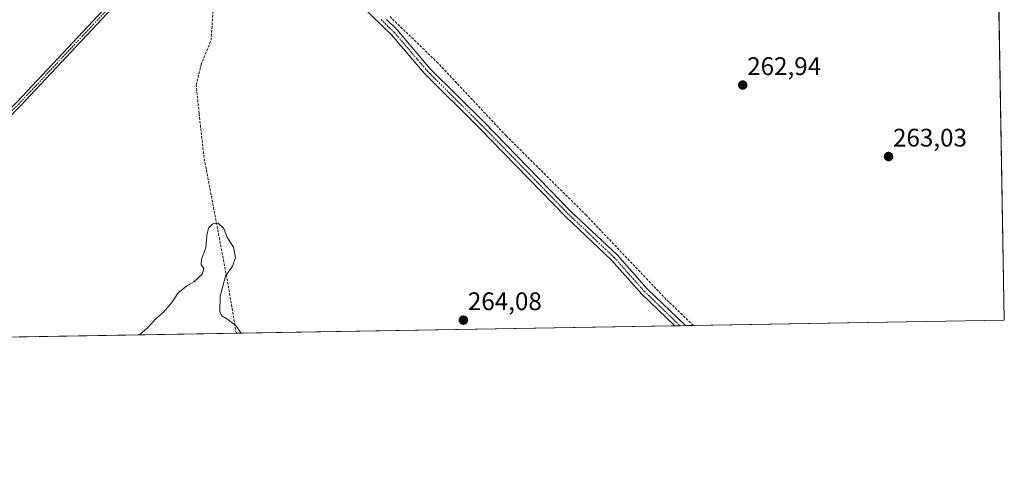
# Model space of a CAD drawing. Units: metres. Extents: x 619012 to 622501, y 4650785 to 4653157.
# Drawn here: x 622113 to 622501, y 4650785 to 4650962 of the extents above; entities that cross this region are included whole.
import ezdxf
from ezdxf.enums import TextEntityAlignment as Align

# ---------------------------------------------------------------- set-up
doc = ezdxf.new("R2010")
doc.units = ezdxf.units.M
doc.header["$MEASUREMENT"] = 0
doc.linetypes.add('TRAZO_Y_PUNTO', pattern=[1, 0.5, -0.25, 0, -0.25])
doc.linetypes.add('TRAZOSX2', pattern=[1.5, 1, -0.5])
for name, color, linetype, lineweight in [('Camino', 19, 'Continuous', 0), ('Camino Cxs', 19, 'Continuous', 0), ('Camino eje', 39, 'TRAZO_Y_PUNTO', 13), ('Carátula', 7, 'Continuous', 5), ('Comarca CxS', 133, 'Continuous', 0), ('Comunidad Autónoma CxS', 142, 'Continuous', 0), ('Corriente artificial lineal', 5, 'TRAZOSX2', 13), ('Cultivos herbáceos CxS', 92, 'Continuous', 0), ('Curva de nivel normal', 36, 'Continuous', 0), ('Municipio CxS', 142, 'Continuous', 0), ('Pista no pavimentada', 254, 'Continuous', 13), ('Pista no pavimentada Cxs', 254, 'Continuous', 0), ('Pista pavimentada eje', 135, 'TRAZO_Y_PUNTO', 0), ('Provincia CxS', 1, 'Continuous', 0), ('Punto de cota en terreno', 7, 'Continuous', 0), ('Rótulo de punto de cota en terreno', 19, 'Continuous', 0)]:
    doc.layers.add(name, color=color, linetype=linetype, lineweight=lineweight)
doc.styles.add('Arial', font='arial.ttf', dxfattribs={"height": 0.2})

# ---------------------------------------------------------------- blocks, each defined once
blk = doc.blocks.new('*U156')
at = {"layer": 'Cultivos herbáceos CxS', "color": 92, "linetype": 'Continuous', "lineweight": 0}
blk.add_polyline3d([(622498.02, 4651033.04, 262.14), (622501.29, 4650844.02, 263.62), (621338.93, 4650824.22, 270.45)], dxfattribs=at)
blk = doc.blocks.new('5PATER')
at = {"layer": 'Carátula', "linetype": 'Continuous', "lineweight": 5}
h = blk.add_hatch(color=250, dxfattribs=at)
edge = h.paths.add_edge_path()
edge.add_ellipse((0, 0.01), major_axis=(-1.33, -1.34), ratio=0.999422, start_angle=0, end_angle=360)

msp = doc.modelspace()

# ---------------------------------------------------------------- linework, layer by layer
at = {"layer": 'Camino', "color": 19, "linetype": 'Continuous', "lineweight": 0}
for points in [[(622053.72, 4650873.1, 263.81), (622066.62, 4650883.68, 263.63), (622111.97, 4650929.94, 263.42), (622176.29, 4650998.5, 263.73), (622185, 4651006.41, 263.85), (622200.44, 4651017.99, 263.84)], [(622201.91, 4651016.54, 263.83), (622186.3, 4651004.84, 263.92), (622177.72, 4650997.05, 263.79), (622113.44, 4650928.54, 263.52), (622068, 4650882.18, 263.63), (622055.17, 4650871.65, 263.82)]]:
    msp.add_polyline3d(points, dxfattribs=at)
at = {"layer": 'Camino Cxs', "color": 19, "linetype": 'Continuous', "lineweight": 0}
msp.add_polyline3d([(622201.91, 4651016.54, 263.83), (622186.3, 4651004.84, 263.92), (622177.72, 4650997.05, 263.79), (622113.44, 4650928.54, 263.52), (622068, 4650882.18, 263.63), (622055.17, 4650871.65, 263.82), (622053.72, 4650873.1, 263.81), (622066.62, 4650883.68, 263.63), (622111.97, 4650929.94, 263.42), (622176.29, 4650998.5, 263.73), (622185, 4651006.41, 263.85), (622200.44, 4651017.99, 263.84), (622201.91, 4651016.54, 263.83)], close=True, dxfattribs=at)
at = {"layer": 'Camino eje', "color": 39, "linetype": 'TRAZO_Y_PUNTO', "lineweight": 13}
msp.add_polyline3d([(622202.37, 4651018.16, 263.79), (622185.65, 4651005.63, 263.9), (622177.01, 4650997.78, 263.77), (622112.71, 4650929.24, 263.47), (622067.31, 4650882.93, 263.64), (622053.62, 4650871.69, 263.84)], dxfattribs=at)
at = {"layer": 'Comarca CxS', "color": 133, "linetype": 'Continuous', "lineweight": 0}
msp.add_polyline3d([(620806.98, 4650815.16, 269.37), (619050.37, 4650785.24, 298.21), (619011.57, 4653098.29, 248.85), (619448.54, 4653105.74, 245.71), (619600.22, 4653108.32, 242.63), (620262.13, 4653119.6, 246.38), (622461.33, 4653157.08, 246.31), (622501.29, 4650844.02, 263.62), (620806.98, 4650815.16, 269.37)], close=True, dxfattribs=at)
at = {"layer": 'Comunidad Autónoma CxS', "color": 142, "linetype": 'Continuous', "lineweight": 0}
msp.add_polyline3d([(622501.29, 4650844.02, 263.62), (619050.37, 4650785.24, 298.21), (619011.57, 4653098.29, 248.85), (619448.54, 4653105.74, 245.71), (619600.22, 4653108.32, 242.63), (620262.13, 4653119.6, 246.38), (621753.11, 4653145.01, 241.67), (622009.75, 4653149.38, 243.63), (622461.33, 4653157.08, 246.31), (622473.89, 4652430.13, 244.6), (622501.29, 4650844.02, 263.62)], close=True, dxfattribs=at)
at = {"layer": 'Corriente artificial lineal', "color": 5, "linetype": 'TRAZOSX2', "lineweight": 13}
for points in [[(622198.47, 4650838.86, 265.46), (622195.27, 4650858.06, 264.74), (622185.79, 4650908.1, 264.05), (622183.81, 4650925.52, 264.37), (622182.71, 4650936.76, 264.46), (622184.58, 4650944.69, 264), (622188.55, 4650954.39, 263.88), (622191.41, 4650997.27, 263.81), (622190.37, 4651007.89, 264.26)], [(622378.7, 4650841.93, 263.12), (622368, 4650852.22, 263.12), (622336.49, 4650885.36, 263.02), (622304.89, 4650916.72, 263.16), (622278.03, 4650945.38, 263.1), (622259.81, 4650962.98, 263.47), (622259.07, 4650963.81, 263.5)]]:
    msp.add_polyline3d(points, dxfattribs=at)
at = {"layer": 'Cultivos herbáceos CxS', "color": 92, "linetype": 'Continuous', "lineweight": 0}
msp.add_polyline3d([(622498.02, 4651033.04, 262.14), (622498.16, 4651025.45, 263.09), (622498.23, 4651021.12, 263.25), (622498.31, 4651016.77, 263.19), (622501.29, 4650844.02, 263.62), (622378.7, 4650841.93, 263.12), (622375.54, 4650841.88, 263.31), (622373.45, 4650841.84, 263.46), (622371.35, 4650841.81, 263.59), (622198.47, 4650838.86, 265.46), (622089.54, 4650837.01, 264), (622088.03, 4650836.98, 263.97), (622086.52, 4650836.96, 263.93), (621861.39, 4650833.12, 267.73), (621805.82, 4650832.17, 267.6), (621804.16, 4650832.15, 267.68), (621802.5, 4650832.12, 267.75), (621519.65, 4650827.3, 268.35), (621515.99, 4650827.24, 268.42), (621513.94, 4650827.2, 268.69), (621511.89, 4650827.17, 268.96), (621348.48, 4650824.38, 269.87), (621341.63, 4650824.27, 270.4), (621338.93, 4650824.22, 270.45)], dxfattribs=at)
at = {"layer": 'Curva de nivel normal', "color": 36, "linetype": 'Continuous', "lineweight": 0}
msp.add_polyline3d([(622160.35, 4650838.21, 265), (622163.46, 4650841.03, 265), (622167.02, 4650844.88, 265), (622169.85, 4650847.12, 265), (622173.02, 4650850.97, 265), (622175.63, 4650854.86, 265), (622178.97, 4650857.5, 265), (622181.72, 4650859.08, 265), (622185.08, 4650862.2, 265), (622185.7, 4650864.38, 265), (622184.67, 4650865.78, 265), (622184.83, 4650868.11, 265), (622186.5, 4650872.61, 265), (622186.82, 4650877.44, 265), (622187.48, 4650880.36, 265), (622189.29, 4650881.99, 265), (622191.41, 4650882.28, 265), (622193.6, 4650880.23, 265), (622194.95, 4650876.61, 265), (622197.36, 4650872.84, 265), (622198.24, 4650868.72, 265), (622196.97, 4650865.3, 265), (622194.19, 4650861.38, 265), (622192.17, 4650853.48, 265), (622192.06, 4650847.44, 265), (622192.85, 4650845.69, 265), (622194.38, 4650844.82, 265), (622198.19, 4650842.09, 265), (622200.38, 4650838.89, 265)], dxfattribs=at)
at = {"layer": 'Municipio CxS', "color": 142, "linetype": 'Continuous', "lineweight": 0}
msp.add_polyline3d([(622473.89, 4652430.13, 244.6), (622501.29, 4650844.02, 263.62), (622501.29, 4650844.02, 263.62), (620806.98, 4650815.16, 269.37)], dxfattribs=at)
at = {"layer": 'Pista no pavimentada', "color": 254, "linetype": 'Continuous', "lineweight": 13}
for points in [[(622371.35, 4650841.81, 263.59), (622358.34, 4650854.32, 263.42), (622346.48, 4650867.69, 263.71), (622328.45, 4650884.7, 263.97), (622294.2, 4650919.82, 263.96), (622272.68, 4650941.27, 263.93), (622259.7, 4650956.49, 263.72), (622243.98, 4650971.85, 263.6), (622203.85, 4651014.64, 263.76), (622201.91, 4651016.54, 263.83)], [(622257.71, 4650962.56, 263.64), (622261.86, 4650958.5, 263.56), (622274.85, 4650943.27, 263.55), (622296.3, 4650921.9, 263.53), (622330.52, 4650886.8, 263.55), (622348.6, 4650869.75, 263.35), (622360.47, 4650856.37, 263.35), (622375.54, 4650841.88, 263.31)], [(622375.54, 4650841.88, 263.31), (622371.35, 4650841.81, 263.59)]]:
    msp.add_polyline3d(points, dxfattribs=at)
at = {"layer": 'Pista no pavimentada Cxs', "color": 254, "linetype": 'Continuous', "lineweight": 0}
msp.add_polyline3d([(622257.71, 4650962.56, 263.64), (622261.86, 4650958.5, 263.56), (622274.85, 4650943.27, 263.55), (622296.3, 4650921.9, 263.53), (622330.52, 4650886.8, 263.55), (622348.6, 4650869.75, 263.35), (622360.47, 4650856.37, 263.35), (622375.54, 4650841.88, 263.31), (622371.35, 4650841.81, 263.59), (622358.34, 4650854.32, 263.42), (622346.48, 4650867.69, 263.71), (622328.45, 4650884.7, 263.97), (622294.2, 4650919.82, 263.96), (622272.68, 4650941.27, 263.93), (622259.7, 4650956.49, 263.72), (622243.98, 4650971.85, 263.6)], dxfattribs=at)
at = {"layer": 'Pista pavimentada eje', "color": 135, "linetype": 'TRAZO_Y_PUNTO', "lineweight": 0}
msp.add_polyline3d([(622255.67, 4650962.49, 263.73), (622260.78, 4650957.5, 263.67), (622273.77, 4650942.27, 263.78), (622295.25, 4650920.86, 263.78), (622329.49, 4650885.75, 263.8), (622347.54, 4650868.72, 263.59), (622359.41, 4650855.35, 263.44), (622373.45, 4650841.84, 263.46)], dxfattribs=at)
at = {"layer": 'Provincia CxS', "color": 1, "linetype": 'Continuous', "lineweight": 0}
msp.add_polyline3d([(622501.29, 4650844.02, 263.62), (619050.37, 4650785.24, 298.21), (619011.57, 4653098.29, 248.85), (622461.33, 4653157.08, 246.31), (622501.29, 4650844.02, 263.62)], close=True, dxfattribs=at)

# ---------------------------------------------------------------- block references
at = {"layer": 'Cultivos herbáceos CxS', "color": 92, "linetype": 'Continuous', "lineweight": 0}
msp.add_blockref('*U156', (0, 0), dxfattribs=at)
at = {"layer": 'Punto de cota en terreno', "linetype": 'Continuous', "lineweight": 0}
for p in [(622398.16, 4650936.71, 262.94), (622455.65, 4650908.53, 263.03), (622288.04, 4650844.03, 264.08)]:
    msp.add_blockref('5PATER', p, dxfattribs=at)

# ---------------------------------------------------------------- texts
at = {"layer": 'Rótulo de punto de cota en terreno', "color": 19, "linetype": 'Continuous', "lineweight": 0, "style": 'Arial'}
for s, p in [('262,94', (622399.92, 4650938.47)), ('263,03', (622457.41, 4650910.29)), ('264,08', (622289.8, 4650845.79))]:
    msp.add_text(s, height=7, dxfattribs=at).set_placement(p, align=Align.BOTTOM_LEFT)

doc.saveas('drawing.dxf')
